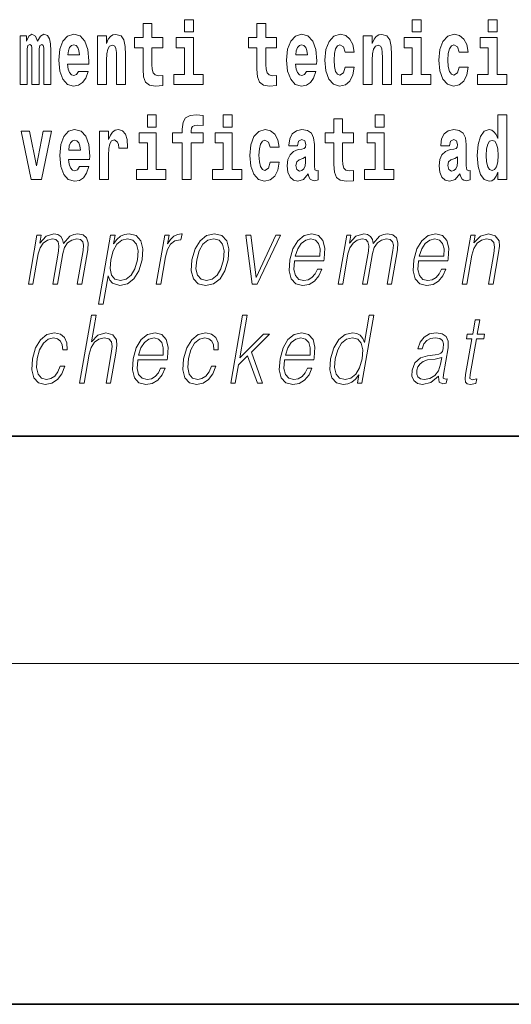
# Model space of a CAD drawing. Extents: x 0 to 210, y 0 to 297.
# Drawn here: x 157 to 166, y 0 to 17 of the extents above; entities that cross this region are included whole.
import ezdxf

# ---------------------------------------------------------------- set-up
doc = ezdxf.new("R2010")
doc.units = 0

msp = doc.modelspace()

# ---------------------------------------------------------------- linework, layer by layer
at = {"color": 7, "lineweight": 35}
for p, q in [((20, 10), (200, 10)), ((20, 10), (200, 10)), ((0, 0), (210, 0))]:
    msp.add_line(p, q, dxfattribs=at)
at = {"color": 7, "lineweight": 13}
msp.add_line((204, 6), (16, 6), dxfattribs=at)
for points in [[(159.912979, 17.331532), (159.912979, 17.115969), (160.069427, 17.115969), (160.069427, 17.331532)], [(163.920517, 17.331532), (163.920517, 17.115969), (164.076965, 17.115969), (164.076965, 17.331532)], [(165.256363, 17.331532), (165.256363, 17.115969), (165.412811, 17.115969), (165.412811, 17.331532)], [(159.530197, 17.016113), (159.340469, 17.016113), (159.340469, 17.264961), (159.184021, 17.264961), (159.184021, 17.016113), (159.035355, 17.016113), (159.035355, 16.838593), (159.184021, 16.838593), (159.184021, 16.459774), (159.194016, 16.323462), (159.229523, 16.231531), (159.297211, 16.180811), (159.403717, 16.163376), (159.530197, 16.171301), (159.530197, 16.351992), (159.45697, 16.345652), (159.397064, 16.358332), (159.361542, 16.396374), (159.34491, 16.458189), (159.340469, 16.540609), (159.340469, 16.838593), (159.530197, 16.838593)], [(161.533966, 17.016113), (161.344238, 17.016113), (161.344238, 17.264961), (161.187805, 17.264961), (161.187805, 17.016113), (161.039124, 17.016113), (161.039124, 16.838593), (161.187805, 16.838593), (161.187805, 16.459774), (161.197784, 16.323462), (161.233292, 16.231531), (161.300964, 16.180811), (161.407471, 16.163376), (161.533966, 16.171301), (161.533966, 16.351992), (161.460739, 16.345652), (161.400818, 16.358332), (161.365326, 16.396374), (161.348679, 16.458189), (161.344238, 16.540609), (161.344238, 16.838593), (161.533966, 16.838593)], [(157.436554, 16.824327), (157.436554, 16.193491), (157.563049, 16.193491), (157.563049, 16.781532), (157.557495, 16.905163), (157.539734, 16.997093), (157.503128, 17.054153), (157.442108, 17.074759), (157.37886, 17.043058), (157.326721, 16.951128), (157.291214, 17.041473), (157.230194, 17.074759), (157.174713, 17.043058), (157.13588, 16.954298), (157.13588, 17.044643), (157.021606, 17.044643), (157.021606, 16.193491), (157.146973, 16.193491), (157.146973, 16.817987), (157.15918, 16.875048), (157.194687, 16.895653), (157.221313, 16.879803), (157.230194, 16.835423), (157.230194, 16.193491), (157.354462, 16.193491), (157.354462, 16.817987), (157.366669, 16.875048), (157.402161, 16.895653), (157.427673, 16.879803), (157.436554, 16.835423)], [(158.05011, 16.421734), (158.01683, 16.367842), (157.969116, 16.348822), (157.926956, 16.361502), (157.893677, 16.399544), (157.869263, 16.462944), (157.85817, 16.550119), (158.229858, 16.550119), (158.230957, 16.60718), (158.213211, 16.808477), (158.161072, 16.955883), (158.07785, 17.044643), (157.964691, 17.074759), (157.857056, 17.043058), (157.773849, 16.954298), (157.720581, 16.810062), (157.702835, 16.61986), (157.720581, 16.426489), (157.773849, 16.282251), (157.854843, 16.193491), (157.961365, 16.163376), (158.05011, 16.179226), (158.121124, 16.225191), (158.175491, 16.304441), (158.216537, 16.421734)], [(158.382965, 17.044643), (158.382965, 16.193491), (158.541626, 16.193491), (158.541626, 16.61669), (158.546066, 16.732395), (158.562714, 16.814817), (158.594879, 16.863953), (158.644806, 16.881388), (158.685852, 16.865538), (158.708054, 16.824327), (158.71582, 16.75617), (158.718048, 16.66741), (158.718048, 16.193491), (158.876694, 16.193491), (158.876694, 16.710205), (158.871155, 16.862368), (158.848969, 16.976488), (158.797913, 17.047813), (158.70694, 17.073174), (158.653687, 17.063663), (158.609314, 17.035133), (158.572693, 16.985998), (158.541626, 16.914673), (158.541626, 17.044643)], [(160.24028, 16.369427), (160.069427, 16.369427), (160.069427, 17.016113), (159.768738, 17.016113), (159.768738, 16.838593), (159.912979, 16.838593), (159.912979, 16.369427), (159.723251, 16.369427), (159.723251, 16.193491), (160.24028, 16.193491)], [(162.057648, 16.421734), (162.024368, 16.367842), (161.976654, 16.348822), (161.934494, 16.361502), (161.901215, 16.399544), (161.876801, 16.462944), (161.865707, 16.550119), (162.237396, 16.550119), (162.238495, 16.60718), (162.220749, 16.808477), (162.16861, 16.955883), (162.085388, 17.044643), (161.972229, 17.074759), (161.864594, 17.043058), (161.781387, 16.954298), (161.728119, 16.810062), (161.710373, 16.61986), (161.728119, 16.426489), (161.781387, 16.282251), (161.862381, 16.193491), (161.968903, 16.163376), (162.057648, 16.179226), (162.128662, 16.225191), (162.183029, 16.304441), (162.224075, 16.421734)], [(162.742218, 16.497814), (162.711151, 16.393204), (162.647919, 16.355162), (162.603531, 16.371012), (162.570251, 16.421734), (162.550262, 16.505739), (162.54361, 16.621445), (162.550262, 16.735565), (162.57135, 16.819572), (162.604645, 16.868708), (162.647919, 16.886143), (162.711151, 16.852858), (162.741119, 16.76251), (162.897552, 16.76251), (162.874252, 16.892483), (162.824326, 16.990753), (162.748871, 17.052568), (162.651245, 17.074759), (162.540283, 17.041473), (162.455963, 16.949543), (162.401596, 16.805307), (162.38385, 16.61669), (162.401596, 16.429659), (162.452637, 16.287006), (162.53363, 16.195076), (162.641251, 16.163376), (162.743317, 16.187151), (162.822113, 16.252136), (162.874252, 16.358332), (162.897552, 16.497814)], [(163.058426, 17.044643), (163.058426, 16.193491), (163.217087, 16.193491), (163.217087, 16.61669), (163.221527, 16.732395), (163.238159, 16.814817), (163.27034, 16.863953), (163.320282, 16.881388), (163.361328, 16.865538), (163.383514, 16.824327), (163.391281, 16.75617), (163.393494, 16.66741), (163.393494, 16.193491), (163.552155, 16.193491), (163.552155, 16.710205), (163.5466, 16.862368), (163.524414, 16.976488), (163.473389, 17.047813), (163.382401, 17.073174), (163.329147, 17.063663), (163.28476, 17.035133), (163.248154, 16.985998), (163.217087, 16.914673), (163.217087, 17.044643)], [(164.247818, 16.369427), (164.076965, 16.369427), (164.076965, 17.016113), (163.776276, 17.016113), (163.776276, 16.838593), (163.920517, 16.838593), (163.920517, 16.369427), (163.730789, 16.369427), (163.730789, 16.193491), (164.247818, 16.193491)], [(164.745987, 16.497814), (164.71492, 16.393204), (164.651672, 16.355162), (164.6073, 16.371012), (164.574005, 16.421734), (164.554047, 16.505739), (164.547394, 16.621445), (164.554047, 16.735565), (164.575119, 16.819572), (164.608398, 16.868708), (164.651672, 16.886143), (164.71492, 16.852858), (164.744873, 16.76251), (164.901321, 16.76251), (164.878021, 16.892483), (164.828094, 16.990753), (164.752655, 17.052568), (164.654999, 17.074759), (164.544067, 17.041473), (164.459732, 16.949543), (164.405365, 16.805307), (164.387619, 16.61669), (164.405365, 16.429659), (164.456406, 16.287006), (164.537399, 16.195076), (164.64502, 16.163376), (164.747101, 16.187151), (164.825867, 16.252136), (164.878021, 16.358332), (164.901321, 16.497814)], [(165.583664, 16.369427), (165.412811, 16.369427), (165.412811, 17.016113), (165.112122, 17.016113), (165.112122, 16.838593), (165.256363, 16.838593), (165.256363, 16.369427), (165.066635, 16.369427), (165.066635, 16.193491), (165.583664, 16.193491)], [(158.067871, 16.713375), (157.861496, 16.713375), (157.870377, 16.786285), (157.893677, 16.841763), (157.925842, 16.876633), (157.964691, 16.889313), (158.005737, 16.876633), (158.037903, 16.843348), (158.057892, 16.787872)], [(162.075409, 16.713375), (161.869034, 16.713375), (161.877914, 16.786285), (161.901215, 16.841763), (161.93338, 16.876633), (161.972229, 16.889313), (162.013275, 16.876633), (162.045441, 16.843348), (162.06543, 16.787872)], [(159.260483, 15.654889), (159.260483, 15.439327), (159.416931, 15.439327), (159.416931, 15.654889)], [(159.702057, 15.161949), (159.872925, 15.161949), (159.872925, 14.516849), (160.029358, 14.516849), (160.029358, 15.161949), (160.241287, 15.161949), (160.241287, 15.339471), (160.029358, 15.339471), (160.029358, 15.375927), (160.036026, 15.421892), (160.057098, 15.452007), (160.092621, 15.467857), (160.143646, 15.474197), (160.242401, 15.466272), (160.242401, 15.646964), (160.125885, 15.654889), (160.012726, 15.642209), (159.93396, 15.602584), (159.88736, 15.526503), (159.872925, 15.406042), (159.872925, 15.339471), (159.702057, 15.339471)], [(160.596329, 15.654889), (160.596329, 15.439327), (160.752777, 15.439327), (160.752777, 15.654889)], [(163.268021, 15.654889), (163.268021, 15.439327), (163.424469, 15.439327), (163.424469, 15.654889)], [(165.424896, 14.648405), (165.424896, 14.51685), (165.583557, 14.51685), (165.583557, 15.654889), (165.424896, 15.654889), (165.424896, 15.23803), (165.392731, 15.309357), (165.357208, 15.360077), (165.317276, 15.388607), (165.270676, 15.398117), (165.186356, 15.366417), (165.119781, 15.277656), (165.076508, 15.135005), (165.060974, 14.943218), (165.076508, 14.749846), (165.119781, 14.60561), (165.186356, 14.51685), (165.270676, 14.486733), (165.31839, 14.496243), (165.358337, 14.524775), (165.392731, 14.575495)], [(162.885239, 15.339472), (162.695511, 15.339472), (162.695511, 15.588319), (162.539062, 15.588319), (162.539062, 15.339472), (162.390396, 15.339472), (162.390396, 15.16195), (162.539062, 15.16195), (162.539062, 14.783132), (162.549057, 14.64682), (162.584564, 14.55489), (162.652252, 14.504169), (162.758759, 14.486733), (162.885239, 14.494658), (162.885239, 14.67535), (162.812012, 14.66901), (162.752106, 14.68169), (162.716583, 14.71973), (162.699951, 14.781547), (162.695511, 14.863967), (162.695511, 15.16195), (162.885239, 15.16195)], [(157.038147, 15.368001), (157.216766, 14.516849), (157.399841, 14.516849), (157.576248, 15.368001), (157.42868, 15.368001), (157.309967, 14.756186), (157.186813, 15.368001)], [(158.065552, 14.74509), (158.032257, 14.6912), (157.984558, 14.67218), (157.942383, 14.68486), (157.909103, 14.7229), (157.884689, 14.786301), (157.873596, 14.873477), (158.245285, 14.873477), (158.246399, 14.930537), (158.228638, 15.131834), (158.176483, 15.279241), (158.093277, 15.368001), (157.980103, 15.398116), (157.872498, 15.366416), (157.789276, 15.277656), (157.736023, 15.133419), (157.718262, 14.943217), (157.736023, 14.749846), (157.789276, 14.605609), (157.87027, 14.516849), (157.976776, 14.486733), (158.065552, 14.502584), (158.136551, 14.548549), (158.190918, 14.6278), (158.231964, 14.74509)], [(158.419464, 15.368001), (158.419464, 14.516849), (158.579239, 14.516849), (158.579239, 14.949557), (158.582581, 15.063679), (158.599213, 15.146099), (158.63028, 15.196819), (158.68132, 15.214255), (158.7379, 15.177799), (158.753433, 15.135004), (158.758972, 15.076359), (158.758972, 15.071604), (158.913208, 15.071604), (158.913208, 15.085869), (158.903229, 15.22218), (158.874374, 15.318866), (158.824448, 15.375926), (158.752319, 15.396532), (158.694641, 15.385436), (158.648041, 15.353736), (158.609192, 15.299846), (158.579239, 15.223765), (158.579239, 15.368001)], [(159.587784, 14.692785), (159.416931, 14.692785), (159.416931, 15.339471), (159.116241, 15.339471), (159.116241, 15.161949), (159.260483, 15.161949), (159.260483, 14.692785), (159.070755, 14.692785), (159.070755, 14.516849), (159.587784, 14.516849)], [(160.92363, 14.692785), (160.752777, 14.692785), (160.752777, 15.339471), (160.452087, 15.339471), (160.452087, 15.161949), (160.596329, 15.161949), (160.596329, 14.692785), (160.406601, 14.692785), (160.406601, 14.516849), (160.92363, 14.516849)], [(161.421799, 14.821172), (161.390732, 14.71656), (161.327484, 14.67852), (161.283112, 14.69437), (161.249817, 14.74509), (161.229858, 14.829097), (161.223206, 14.944802), (161.229858, 15.058924), (161.250931, 15.142929), (161.28421, 15.192065), (161.327484, 15.2095), (161.390732, 15.176215), (161.420685, 15.085869), (161.577133, 15.085869), (161.553833, 15.21584), (161.503906, 15.314111), (161.428467, 15.375927), (161.330811, 15.398117), (161.219879, 15.364832), (161.135544, 15.272901), (161.081177, 15.128664), (161.063431, 14.940047), (161.081177, 14.753016), (161.132217, 14.610365), (161.213211, 14.518434), (161.320831, 14.486733), (161.422913, 14.510509), (161.501678, 14.575495), (161.553833, 14.68169), (161.577133, 14.821172)], [(161.902222, 15.111229), (161.919968, 15.19365), (161.976562, 15.22218), (162.028702, 15.19999), (162.046448, 15.136589), (162.039795, 15.087454), (162.017609, 15.063679), (161.977661, 15.054169), (161.915527, 15.044659), (161.831207, 15.012959), (161.770172, 14.954313), (161.733566, 14.870307), (161.721375, 14.760941), (161.733566, 14.64682), (161.770172, 14.559644), (161.828979, 14.507339), (161.908875, 14.486733), (162.004288, 14.520019), (162.087494, 14.619875), (162.099701, 14.562815), (162.123016, 14.524774), (162.156296, 14.505754), (162.20401, 14.497828), (162.267242, 14.510509), (162.267242, 14.67535), (162.240616, 14.670595), (162.205109, 14.6912), (162.198456, 14.756186), (162.198456, 15.133419), (162.18515, 15.249125), (162.145203, 15.331546), (162.075287, 15.380682), (161.976562, 15.398117), (161.881134, 15.377512), (161.81012, 15.322036), (161.764633, 15.23486), (161.750214, 15.123909), (161.750214, 15.111229)], [(163.595322, 14.692785), (163.424469, 14.692785), (163.424469, 15.339472), (163.123779, 15.339472), (163.123779, 15.16195), (163.268021, 15.16195), (163.268021, 14.692785), (163.078293, 14.692785), (163.078293, 14.516849), (163.595322, 14.516849)], [(164.573914, 15.11123), (164.59166, 15.19365), (164.648254, 15.22218), (164.700394, 15.19999), (164.71814, 15.13659), (164.711487, 15.087454), (164.689301, 15.063679), (164.649353, 15.054169), (164.587219, 15.044659), (164.502899, 15.012959), (164.441864, 14.954313), (164.405258, 14.870307), (164.393066, 14.760942), (164.405258, 14.64682), (164.441864, 14.559645), (164.500671, 14.507339), (164.580566, 14.486733), (164.67598, 14.52002), (164.759186, 14.619875), (164.771393, 14.562815), (164.794708, 14.524775), (164.827988, 14.505754), (164.875702, 14.497828), (164.938934, 14.510509), (164.938934, 14.67535), (164.912308, 14.670595), (164.876801, 14.6912), (164.870148, 14.756186), (164.870148, 15.13342), (164.856842, 15.249125), (164.816895, 15.331547), (164.746979, 15.380682), (164.648254, 15.398117), (164.552826, 15.377512), (164.481812, 15.322037), (164.436325, 15.23486), (164.421906, 15.12391), (164.421906, 15.111229)], [(158.083282, 15.036734), (157.876923, 15.036734), (157.885803, 15.109644), (157.909103, 15.165119), (157.941284, 15.199989), (157.980103, 15.212669), (158.021164, 15.199989), (158.053345, 15.166704), (158.073303, 15.111229)], [(165.323944, 15.207915), (165.369415, 15.19048), (165.40271, 15.141345), (165.424896, 15.057339), (165.432663, 14.943218), (165.424896, 14.827512), (165.40271, 14.743506), (165.368317, 14.692785), (165.323944, 14.676935), (165.28067, 14.692785), (165.247375, 14.743506), (165.226288, 14.827512), (165.219635, 14.943218), (165.226288, 15.057339), (165.247375, 15.13976), (165.28067, 15.19048)], [(162.044235, 14.821172), (162.035355, 14.756186), (162.012054, 14.70705), (161.977661, 14.67535), (161.936615, 14.66584), (161.891113, 14.692785), (161.874481, 14.762527), (161.887787, 14.830682), (161.927734, 14.867137), (161.995422, 14.886157), (162.044235, 14.919442)], [(164.715927, 14.821172), (164.707047, 14.756186), (164.683746, 14.707051), (164.649353, 14.67535), (164.608307, 14.66584), (164.562805, 14.692785), (164.546173, 14.762527), (164.559479, 14.830682), (164.599426, 14.867137), (164.667114, 14.886157), (164.715927, 14.919443)], [(157.167145, 12.673855), (157.247253, 12.673855), (157.340302, 13.209599), (157.373535, 13.316414), (157.429413, 13.399863), (157.502777, 13.453271), (157.590363, 13.473299), (157.65213, 13.459947), (157.690582, 13.419891), (157.705688, 13.353131), (157.698792, 13.259668), (157.597076, 12.673855), (157.677185, 12.673855), (157.771393, 13.216275), (157.802704, 13.319752), (157.858292, 13.401532), (157.931366, 13.453271), (158.018951, 13.473299), (158.083405, 13.459947), (158.123749, 13.423229), (158.138123, 13.359808), (158.130463, 13.269682), (158.027008, 12.673855), (158.107117, 12.673855), (158.212036, 13.278028), (158.218781, 13.401532), (158.192764, 13.489988), (158.131271, 13.543396), (158.036987, 13.561754), (157.964203, 13.550072), (157.897278, 13.518361), (157.784454, 13.391519), (157.770203, 13.463284), (157.736755, 13.516692), (157.68515, 13.550072), (157.616409, 13.561754), (157.479355, 13.518361), (157.367401, 13.396525), (157.392334, 13.540058), (157.317566, 13.540058)], [(158.402802, 12.325037), (158.48291, 12.325037), (158.569565, 12.824063), (158.601624, 12.747291), (158.645477, 12.692214), (158.778412, 12.650489), (158.911804, 12.680531), (159.024643, 12.768987), (159.11232, 12.912519), (159.16864, 13.106122), (159.17926, 13.298055), (159.142776, 13.441587), (159.061996, 13.530044), (158.940674, 13.561754), (158.859863, 13.550072), (158.788925, 13.518361), (158.724335, 13.461616), (158.666931, 13.384842), (158.693893, 13.540058), (158.61377, 13.540058)], [(159.4151, 12.673855), (159.495209, 12.673855), (159.578674, 13.154523), (159.614929, 13.286372), (159.670166, 13.381504), (159.745453, 13.43825), (159.841064, 13.458278), (159.851746, 13.458278), (159.869705, 13.561754), (159.860352, 13.561754), (159.787567, 13.550072), (159.723602, 13.52003), (159.66597, 13.464953), (159.616577, 13.388181), (159.64296, 13.540058), (159.565521, 13.540058)], [(160.045349, 13.106122), (160.031769, 12.912519), (160.069595, 12.768987), (160.154373, 12.680531), (160.284302, 12.652158), (160.424377, 12.682199), (160.539581, 12.768987), (160.625916, 12.912519), (160.682251, 13.106122), (160.693161, 13.299725), (160.656372, 13.441587), (160.571594, 13.530044), (160.442261, 13.561754), (160.30188, 13.530044), (160.186401, 13.441587), (160.098709, 13.298055)], [(161.10495, 12.673855), (161.194412, 12.673855), (161.603851, 13.540058), (161.521057, 13.540058), (161.174164, 12.795691), (161.081787, 13.540058), (160.994995, 13.540058)], [(161.848175, 13.087763), (162.364899, 13.087763), (162.370697, 13.121142), (162.38179, 13.308069), (162.348419, 13.446595), (162.269745, 13.531713), (162.15213, 13.561754), (162.018433, 13.530044), (161.908295, 13.441587), (161.821655, 13.296386), (161.768005, 13.102784), (161.7547, 12.910851), (161.790161, 12.768987), (161.869598, 12.680531), (161.991211, 12.650489), (162.104462, 12.672186), (162.201111, 12.728931), (162.278473, 12.820725), (162.330048, 12.940892), (162.249939, 12.940892), (162.211121, 12.855774), (162.156036, 12.792353), (162.089005, 12.752297), (162.011917, 12.738945), (161.923553, 12.760642), (161.864685, 12.82907), (161.83783, 12.935885), (161.847321, 13.082756)], [(162.615875, 12.673855), (162.695999, 12.673855), (162.789032, 13.209599), (162.822266, 13.316414), (162.878143, 13.399863), (162.951508, 13.453271), (163.039108, 13.473299), (163.100876, 13.459947), (163.139313, 13.419891), (163.154419, 13.353131), (163.147537, 13.259668), (163.045807, 12.673855), (163.125931, 12.673855), (163.220123, 13.216275), (163.251434, 13.319752), (163.307037, 13.401532), (163.380096, 13.453271), (163.467697, 13.473299), (163.532135, 13.459947), (163.572495, 13.423229), (163.586853, 13.359808), (163.579208, 13.269682), (163.475739, 12.673855), (163.555847, 12.673855), (163.660767, 13.278028), (163.667526, 13.401532), (163.64151, 13.489988), (163.580017, 13.543396), (163.485718, 13.561754), (163.412933, 13.550072), (163.346008, 13.518361), (163.233185, 13.391519), (163.218948, 13.463284), (163.185486, 13.516692), (163.133881, 13.550072), (163.065155, 13.561754), (162.928101, 13.518361), (162.816147, 13.396525), (162.841064, 13.540058), (162.766296, 13.540058)], [(164.029388, 13.087763), (164.546097, 13.087763), (164.55188, 13.121142), (164.562988, 13.308069), (164.529633, 13.446595), (164.450943, 13.531713), (164.333328, 13.561754), (164.199646, 13.530044), (164.089478, 13.441587), (164.002838, 13.296386), (163.949203, 13.102784), (163.935898, 12.910851), (163.971344, 12.768987), (164.050781, 12.680531), (164.172424, 12.650489), (164.285675, 12.672186), (164.382309, 12.728931), (164.459671, 12.820725), (164.511246, 12.940892), (164.431122, 12.940892), (164.392319, 12.855774), (164.33725, 12.792353), (164.270203, 12.752297), (164.193115, 12.738945), (164.104752, 12.760642), (164.045868, 12.82907), (164.019028, 12.935885), (164.028503, 13.082756)], [(164.797089, 12.673855), (164.877197, 12.673855), (164.965881, 13.184565), (165.001434, 13.304731), (165.060089, 13.396525), (165.136719, 13.453271), (165.22699, 13.473299), (165.30954, 13.456609), (165.354523, 13.408208), (165.365997, 13.328096), (165.354294, 13.214606), (165.260391, 12.673855), (165.340515, 12.673855), (165.436432, 13.226289), (165.453308, 13.346456), (165.445496, 13.439919), (165.378067, 13.528375), (165.258362, 13.561754), (165.117889, 13.521699), (165.000885, 13.401532), (165.024933, 13.540058), (164.947495, 13.540058)], [(158.615875, 13.106122), (158.657806, 13.263006), (158.72319, 13.378166), (158.808807, 13.448264), (158.9133, 13.473299), (159.007751, 13.448264), (159.070343, 13.378166), (159.095734, 13.263006), (159.085861, 13.106122), (159.04097, 12.947568), (158.975571, 12.832408), (158.888626, 12.762311), (158.785767, 12.738945), (158.69101, 12.762311), (158.630051, 12.834078), (158.603317, 12.949237)], [(160.128143, 13.106122), (160.171402, 13.263006), (160.236786, 13.378166), (160.32373, 13.448264), (160.426895, 13.473299), (160.521347, 13.448264), (160.583939, 13.378166), (160.609344, 13.263006), (160.599457, 13.106122), (160.554565, 12.947568), (160.489471, 12.834078), (160.402527, 12.76398), (160.299652, 12.740614), (160.20491, 12.76398), (160.142319, 12.834078), (160.115295, 12.947568)], [(161.862381, 13.169543), (161.904434, 13.296386), (161.966339, 13.391519), (162.044876, 13.451602), (162.135437, 13.473299), (162.21579, 13.451602), (162.2724, 13.393188), (162.298309, 13.296386), (162.29631, 13.169543)], [(164.043579, 13.169543), (164.085632, 13.296386), (164.147552, 13.391519), (164.226074, 13.451602), (164.316635, 13.473299), (164.396973, 13.451602), (164.453583, 13.393188), (164.479507, 13.296386), (164.477509, 13.169543)], [(158.068573, 10.932245), (158.148682, 10.932245), (158.237366, 11.442955), (158.272919, 11.563122), (158.332626, 11.653247), (158.409241, 11.709992), (158.501129, 11.731689), (158.584732, 11.71333), (158.628113, 11.66326), (158.638702, 11.578142), (158.624512, 11.457975), (158.533203, 10.932245), (158.613327, 10.932245), (158.70491, 11.459644), (158.72467, 11.596501), (158.718323, 11.698309), (158.650879, 11.786766), (158.532516, 11.820146), (158.392029, 11.780089), (158.27562, 11.66326), (158.357056, 12.132245), (158.276947, 12.132245)], [(160.727509, 10.932245), (160.807617, 10.932245), (160.864136, 11.257697), (161.022217, 11.414582), (161.196167, 10.932245), (161.2883, 10.932245), (161.089905, 11.481341), (161.406662, 11.798449), (161.303848, 11.798449), (160.88501, 11.377865), (161.016006, 12.132246), (160.935883, 12.132246)], [(163.243927, 12.132246), (163.163818, 12.132246), (163.079773, 11.64824), (163.048462, 11.721675), (163.004608, 11.776752), (162.944702, 11.808462), (162.870636, 11.820146), (162.738281, 11.788435), (162.625458, 11.699979), (162.537766, 11.556446), (162.483078, 11.364512), (162.470825, 11.17091), (162.507599, 11.029047), (162.586761, 10.938922), (162.707047, 10.908879), (162.785187, 10.920563), (162.85582, 10.950604), (162.921173, 11.004012), (162.980957, 11.079116), (162.955444, 10.932245), (163.035553, 10.932245)], [(165.105667, 12.047128), (165.025543, 12.047128), (164.982361, 11.798449), (164.887573, 11.798449), (164.873383, 11.716668), (164.96817, 11.716668), (164.858612, 11.085793), (164.848999, 11.00735), (164.855469, 10.952273), (164.883636, 10.922232), (164.937683, 10.910549), (165.039673, 10.928907), (165.053574, 11.009019), (164.973236, 10.992329), (164.93428, 11.014026), (164.938736, 11.085793), (165.048279, 11.716668), (165.176453, 11.716668), (165.190659, 11.798449), (165.062485, 11.798449)], [(157.728149, 11.230993), (157.687012, 11.132524), (157.630203, 11.059089), (157.562286, 11.014026), (157.486252, 10.999004), (157.396851, 11.02237), (157.338547, 11.094137), (157.311813, 11.209297), (157.323334, 11.36785), (157.365997, 11.521397), (157.432739, 11.636557), (157.515671, 11.706655), (157.612152, 11.731689), (157.681641, 11.716668), (157.734467, 11.674944), (157.764282, 11.608184), (157.772186, 11.523066), (157.84964, 11.523066), (157.845123, 11.643233), (157.805283, 11.736696), (157.73056, 11.798449), (157.627502, 11.820146), (157.49382, 11.788435), (157.380707, 11.698309), (157.294067, 11.553107), (157.23909, 11.359506), (157.227417, 11.169241), (157.263153, 11.029046), (157.343933, 10.94059), (157.464218, 10.910548), (157.580139, 10.932245), (157.67926, 10.995667), (157.755417, 11.095806), (157.808258, 11.230993)], [(159.090851, 11.346153), (159.607574, 11.346153), (159.613358, 11.379534), (159.624451, 11.56646), (159.591095, 11.704986), (159.512421, 11.790104), (159.394806, 11.820146), (159.261108, 11.788435), (159.150955, 11.699979), (159.064316, 11.554777), (159.010681, 11.361175), (158.997375, 11.169241), (159.032822, 11.027377), (159.112259, 10.938921), (159.233887, 10.908879), (159.347137, 10.930576), (159.443787, 10.987322), (159.521149, 11.079116), (159.572723, 11.199283), (159.492599, 11.199283), (159.453796, 11.114164), (159.398712, 11.050743), (159.331665, 11.010688), (159.254578, 10.997335), (159.166229, 11.019032), (159.107346, 11.087461), (159.080505, 11.194276), (159.089981, 11.341146)], [(160.387085, 11.230993), (160.345947, 11.132524), (160.289154, 11.059089), (160.221237, 11.014026), (160.145203, 10.999005), (160.055786, 11.02237), (159.997498, 11.094137), (159.970764, 11.209297), (159.982269, 11.36785), (160.024948, 11.521397), (160.091675, 11.636557), (160.174622, 11.706655), (160.271088, 11.731689), (160.340576, 11.716668), (160.393417, 11.674944), (160.423218, 11.608185), (160.431122, 11.523067), (160.508575, 11.523067), (160.504074, 11.643233), (160.464233, 11.736696), (160.389496, 11.798449), (160.286453, 11.820146), (160.152771, 11.788435), (160.039642, 11.698309), (159.953003, 11.553108), (159.898041, 11.359506), (159.886353, 11.169241), (159.922089, 11.029047), (160.002869, 10.940591), (160.123169, 10.910548), (160.239075, 10.932245), (160.338211, 10.995667), (160.414368, 11.095806), (160.467209, 11.230993)], [(161.673691, 11.346153), (162.190399, 11.346153), (162.196198, 11.379534), (162.207306, 11.56646), (162.173935, 11.704986), (162.095245, 11.790104), (161.977631, 11.820146), (161.843948, 11.788435), (161.733795, 11.699979), (161.647156, 11.554777), (161.593506, 11.361175), (161.5802, 11.169241), (161.615662, 11.027378), (161.695099, 10.938921), (161.816727, 10.908879), (161.929977, 10.930576), (162.026611, 10.987322), (162.103973, 11.079116), (162.155548, 11.199283), (162.075439, 11.199283), (162.036621, 11.114165), (161.981552, 11.050743), (161.91452, 11.010688), (161.837433, 10.997335), (161.749054, 11.019032), (161.690186, 11.087461), (161.66333, 11.194276), (161.672821, 11.341146)], [(164.383957, 11.05742), (164.381638, 11.044067), (164.390015, 10.953942), (164.459579, 10.923901), (164.518433, 10.932245), (164.531479, 11.00735), (164.501816, 11.005681), (164.46228, 11.024039), (164.466339, 11.085793), (164.54834, 11.558115), (164.550415, 11.669937), (164.516815, 11.753386), (164.445129, 11.801786), (164.340164, 11.820146), (164.221863, 11.800117), (164.126556, 11.743372), (164.056442, 11.654916), (164.016418, 11.539756), (164.0952, 11.539756), (164.12439, 11.623205), (164.173523, 11.683289), (164.2397, 11.718337), (164.324799, 11.731689), (164.402893, 11.720006), (164.450195, 11.684958), (164.469437, 11.626543), (164.464294, 11.543094), (164.449966, 11.491356), (164.425018, 11.462983), (164.384735, 11.446293), (164.323364, 11.431272), (164.188568, 11.416251), (164.064423, 11.377865), (163.966553, 11.291078), (163.915924, 11.160896), (163.912628, 11.05742), (163.94574, 10.978977), (164.009155, 10.928907), (164.102097, 10.910549), (164.244385, 10.945598)], [(159.105042, 11.427934), (159.147095, 11.554777), (159.209015, 11.649909), (159.287537, 11.709992), (159.378113, 11.731689), (159.45845, 11.709992), (159.51506, 11.651578), (159.540985, 11.554777), (159.538971, 11.427934)], [(161.687897, 11.427934), (161.72995, 11.554777), (161.791855, 11.649909), (161.870392, 11.709992), (161.960938, 11.731689), (162.04129, 11.709992), (162.0979, 11.651578), (162.12381, 11.554777), (162.121826, 11.427934)], [(162.565857, 11.364512), (162.607788, 11.521397), (162.674515, 11.636557), (162.761459, 11.706655), (162.865952, 11.731689), (162.960403, 11.706655), (163.021667, 11.636557), (163.048401, 11.521398), (163.037186, 11.364512), (162.993622, 11.205959), (162.928223, 11.090799), (162.841278, 11.020701), (162.738434, 10.997336), (162.642334, 11.020701), (162.581375, 11.092468), (162.554642, 11.207628)], [(164.437332, 11.387878), (164.417511, 11.266043), (164.37912, 11.152552), (164.315216, 11.069102), (164.228516, 11.015695), (164.126801, 10.999005), (164.063416, 11.010688), (164.019516, 11.042398), (163.997803, 11.094137), (163.998993, 11.162565), (164.018768, 11.222649), (164.057129, 11.274387), (164.112152, 11.314443), (164.18576, 11.346154), (164.325317, 11.357837)]]:
    msp.add_lwpolyline(points, close=True, dxfattribs=at)

doc.saveas('drawing.dxf')
